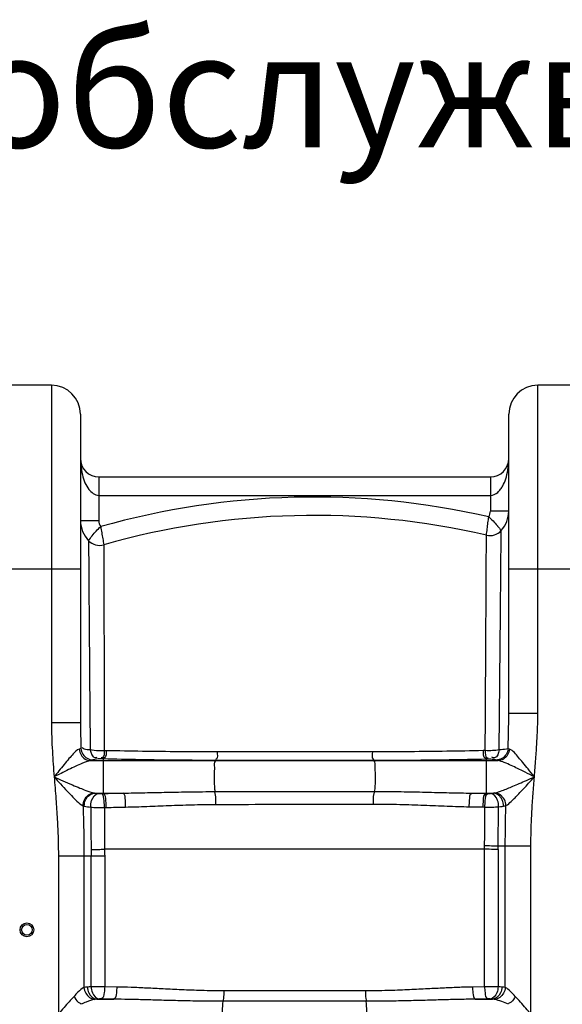
# Model space of a CAD drawing. Units: millimetres. Extents: x 5130 to 43415, y 20804 to 24700.
# Drawn here: x 6372 to 6726, y 23905 to 24549 of the extents above; entities that cross this region are included whole.
import ezdxf

# ---------------------------------------------------------------- set-up
doc = ezdxf.new("R2010")
doc.units = ezdxf.units.MM
doc.header["$LTSCALE"] = 2
doc.layers.add('ACO TEXT @ 30', color=1, linetype='Continuous')
doc.layers.add('körperlinien dünn', color=1, linetype='Continuous', lineweight=25)
doc.styles.add('ACO', font='trebuc.ttf', dxfattribs={"width": 0.8})

msp = doc.modelspace()

# ---------------------------------------------------------------- linework, layer by layer
at = {"layer": 'körperlinien dünn'}
for p, q in [((6392.338, 24309.807), (6360.338, 24309.807)), ((6392.338, 24309.807), (6392.338, 24089.135)), ((6710.338, 24095.503), (6710.338, 24309.807)), ((6742.338, 24309.807), (6710.338, 24309.807)), ((6411.338, 24290.807), (6411.338, 24089.135)), ((6691.338, 24095.503), (6691.338, 24290.807)), ((6423.338, 24249.807), (6423.338, 24221.316)), ((6423.338, 24249.807), (6679.338, 24249.807)), ((6679.338, 24249.807), (6679.338, 24227.56)), ((6423.338, 24237.807), (6679.338, 24237.807)), ((6691.338, 24227.56), (6679.338, 24227.56)), ((6411.338, 24221.316), (6423.338, 24221.316)), ((6341.338, 24189.807), (6411.338, 24189.807)), ((6691.338, 24189.807), (6761.338, 24189.807)), ((6691.338, 24095.503), (6710.338, 24095.503)), ((6411.338, 24089.135), (6392.338, 24089.135)), ((6426.162, 24065.486), (6424.845, 24065.519)), ((6426.162, 24065.486), (6426.165, 24042.909)), ((6428.2, 24070.872), (6426.895, 24070.901)), ((6675.949, 24070.94), (6674.603, 24070.91)), ((6417.956, 24064.375), (6684.317, 24064.375)), ((6499.862, 24064.534), (6499.675, 24064.375)), ((6602.897, 24064.462), (6603.001, 24064.375)), ((6677.878, 24065.322), (6676.511, 24065.29)), ((6676.511, 24065.29), (6676.511, 24042.986)), ((6420.777, 24043.174), (6439.088, 24043.174)), ((6424.997, 24042.882), (6426.165, 24042.909)), ((6667.292, 24043.174), (6681.327, 24043.174)), ((6676.511, 24042.986), (6677.683, 24042.96)), ((6427.013, 24033.743), (6428.163, 24033.769)), ((6674.567, 24034.081), (6675.724, 24034.056)), ((6705.804, 24008.552), (6684.371, 24008.552)), ((6689.071, 23916.139), (6689.071, 24008.552)), ((6705.804, 23027.132), (6705.804, 24008.552)), ((6396.871, 24002.1), (6396.871, 23027.132)), ((6396.871, 24002.1), (6427.144, 24002.1)), ((6413.605, 24002.1), (6413.608, 23916.14)), ((6418.351, 23916.538), (6418.351, 24002.1)), ((6675.532, 24006.442), (6427.103, 24006.443)), ((6427.144, 24002.1), (6427.144, 23916.574)), ((6675.532, 23916.574), (6675.532, 24006.442)), ((6684.324, 24006.364), (6684.324, 23916.538)), ((6435.065, 23916.412), (6427.144, 23916.574)), ((6597.704, 23913.898), (6504.972, 23913.898)), ((6675.532, 23916.574), (6667.611, 23916.412)), ((6421.949, 23908.442), (6433.219, 23908.442)), ((6598.06, 23907.064), (6504.616, 23907.064)), ((6669.456, 23908.442), (6680.727, 23908.442))]:
    msp.add_line(p, q, dxfattribs=at)
for points in [[(6411.611, 24072.4), (6411.182, 24072.155), (6410.534, 24071.923)], [(6691.732, 24071.834), (6691.231, 24072.002), (6690.851, 24072.177)], [(6422.997, 24065.476), (6420.719, 24065.203), (6419.496, 24064.871)], [(6424.845, 24065.519), (6424.593, 24065.524), (6424.345, 24065.525), (6424.091, 24065.524), (6423.829, 24065.519), (6423.556, 24065.51), (6423.276, 24065.497), (6422.997, 24065.476)], [(6419.496, 24064.871), (6418.878, 24064.618), (6417.956, 24064.375)], [(6679.698, 24065.279), (6679.517, 24065.292), (6679.317, 24065.304), (6679.092, 24065.314), (6678.838, 24065.322), (6678.552, 24065.326), (6678.231, 24065.327), (6677.878, 24065.322)], [(6683.056, 24064.741), (6682.74, 24064.845), (6682.311, 24064.945), (6681.781, 24065.039), (6681.164, 24065.126), (6680.469, 24065.206), (6679.698, 24065.279)], [(6684.317, 24064.375), (6683.6, 24064.556), (6683.056, 24064.741)], [(6420.301, 24043.234), (6420.529, 24043.2), (6420.777, 24043.174)], [(6420.777, 24043.174), (6421.869, 24043.036), (6423.195, 24042.918)], [(6423.195, 24042.918), (6423.377, 24042.906), (6423.577, 24042.896), (6423.801, 24042.887), (6424.053, 24042.881), (6424.336, 24042.877), (6424.651, 24042.877), (6424.997, 24042.882)], [(6677.683, 24042.96), (6677.925, 24042.956), (6678.165, 24042.955), (6678.41, 24042.956), (6678.663, 24042.96), (6678.926, 24042.968), (6679.197, 24042.979), (6679.47, 24042.997)], [(6679.47, 24042.997), (6680.17, 24043.053), (6680.784, 24043.112), (6681.327, 24043.174)], [(6681.327, 24043.174), (6681.821, 24043.221), (6682.261, 24043.292)], [(6413.002, 24034.804), (6413.391, 24034.692), (6413.824, 24034.592)], [(6684.657, 24034.261), (6685.866, 24034.378), (6686.927, 24034.5), (6687.865, 24034.627)], [(6687.865, 24034.627), (6688.719, 24034.779), (6689.478, 24034.978)], [(6675.531, 24006.442), (6675.547, 24007.534), (6675.556, 24008.607)], [(6684.324, 24006.364), (6684.353, 24007.467), (6684.371, 24008.552)], [(6415.836, 23916.412), (6414.616, 23916.304), (6413.608, 23916.14)], [(6418.351, 23916.538), (6417, 23916.476), (6415.836, 23916.412)], [(6686.84, 23916.412), (6685.641, 23916.478), (6684.324, 23916.538)], [(6689.071, 23916.139), (6688.005, 23916.311), (6686.84, 23916.412)], [(6421.949, 23908.442), (6421.248, 23908.383), (6420.665, 23908.293)], [(6423.407, 23908.568), (6422.624, 23908.506), (6421.949, 23908.442)], [(6425.166, 23908.604), (6424.935, 23908.608), (6424.703, 23908.609), (6424.463, 23908.608), (6424.213, 23908.604), (6423.952, 23908.596), (6423.681, 23908.585), (6423.407, 23908.568)], [(6679.269, 23908.568), (6679.051, 23908.582), (6678.811, 23908.593), (6678.542, 23908.602), (6678.237, 23908.607), (6677.893, 23908.609), (6677.509, 23908.604)], [(6680.727, 23908.442), (6680.032, 23908.508), (6679.269, 23908.568)], [(6682.011, 23908.293), (6681.398, 23908.387), (6680.727, 23908.442)]]:
    msp.add_lwpolyline(points, dxfattribs=at)
for radius in [4.5, 3.5]:
    msp.add_circle((6376.338, 23953.774), radius, dxfattribs=at)
for centre, radius, start, end in [((6392.338, 24290.807), 19, 0, 90), ((6710.338, 24290.807), 19, 90, 180), ((6423.338, 24261.807), 12, 180, 269.976958), ((6679.338, 24261.807), 12, 270.026541, 0), ((6563.803, 23724.672), 512, 77.08975, 105.78139), ((6672.338, 24227.56), 7, 326.875695, 0), ((6672.338, 24227.56), 19, 317.634109, 0), ((6430.338, 24221.316), 19, 180, 223.764005), ((6430.338, 24221.316), 7, 180, 214.236752), ((6563.803, 23724.672), 500, 76.946969, 105.928658), ((6678.988, 24221.495), 10, 256.946969, 317.63426), ((6423.838, 24215.09), 10, 223.761405, 285.928617)]:
    msp.add_arc(centre, radius, start, end, dxfattribs=at)
for points, start_tangent, end_tangent in [([(6411.338, 24261.807), (6411.506, 24257.803), (6412.587, 24251.146), (6414.278, 24246.069), (6416.763, 24241.729)], (0.0000561, -1), (0.6207175, -0.7840343)), ([(6685.997, 24241.809), (6687.381, 24243.996), (6689.344, 24248.559), (6690.74, 24254.323), (6691.338, 24261.807)], (0.5984771, 0.8011399), (0.000055, 1)), ([(6416.763, 24241.729), (6423.338, 24237.807)], (0.6207175, -0.7840343), (1, 0.0001566)), ([(6679.338, 24237.807), (6684.089, 24239.771), (6685.997, 24241.809)], (1, -0.0001975), (0.5984771, 0.8011399)), ([(6676.729, 24211.753), (6677.26, 24215.84), (6677.755, 24219.869), (6678.198, 24223.737)], (0.1340493, 0.9909747), (0.1019275, 0.9947918)), ([(6678.197, 24223.73), (6681.06, 24221.087), (6683.81, 24218.053), (6684.052, 24217.761)], (0.7635897, -0.6457017), (0.6355413, -0.7720669)), ([(6416.616, 24208.174), (6419.001, 24211.439), (6421.604, 24214.496), (6424.554, 24217.373)], (0.5652853, 0.8248955), (0.7477665, 0.6639618)), ([(6424.553, 24217.381), (6425.212, 24213.315), (6425.883, 24209.393), (6426.583, 24205.475)], (0.1468349, -0.989161), (0.1810137, -0.9834806)), ([(6684.052, 24217.761), (6686.376, 24214.756)], (0.6355413, -0.7720669), (0.5898954, -0.8074797)), ([(6685.051, 24071.424), (6685.155, 24081.763), (6685.266, 24092.603), (6685.381, 24104.057), (6685.497, 24116.209), (6685.615, 24129.017), (6685.742, 24142.249), (6685.867, 24155.629), (6685.982, 24169.044), (6686.098, 24182.118), (6686.205, 24194.156), (6686.289, 24204.439), (6686.376, 24214.756)], (0.0101357, 0.9999486), (0.0089948, 0.9999595)), ([(6416.616, 24208.174), (6416.702, 24195.608), (6416.812, 24180.261), (6416.954, 24159.454), (6417.144, 24133.818), (6417.385, 24104.167), (6417.664, 24071.434)], (0.0064906, -0.9999789), (0.0084841, -0.999964)), ([(6676.677, 24201.67), (6676.714, 24208.906)], (0.0050221, 0.9999874), (0.005207, 0.9999864)), ([(6676.714, 24208.906), (6676.729, 24211.753)], (0.005207, 0.9999864), (0.0053399, 0.9999857)), ([(6426.583, 24205.475), (6426.589, 24202.359)], (0.0021197, -0.9999978), (0.002081, -0.9999978)), ([(6426.589, 24202.359), (6426.598, 24197.778)], (0.002081, -0.9999978), (0.0020363, -0.9999979)), ([(6675.949, 24070.94), (6676.01, 24081.142), (6676.074, 24091.832), (6676.141, 24103.115), (6676.209, 24115.079), (6676.279, 24127.683), (6676.353, 24140.693), (6676.426, 24153.826), (6676.495, 24166.994), (6676.564, 24179.816), (6676.626, 24191.6), (6676.677, 24201.67)], (0.0059733, 0.9999822), (0.0050221, 0.9999874)), ([(6426.598, 24197.778), (6426.608, 24193.136), (6426.638, 24178.066), (6426.681, 24157.588), (6426.739, 24132.392), (6426.812, 24103.175), (6426.895, 24070.901)], (0.0020363, -0.9999979), (0.002784, -0.9999961)), ([(6690.851, 24072.177), (6691.115, 24080.594), (6691.281, 24088.341), (6691.338, 24095.502)], (0.0350787, 0.9993846), (0.0000095, 1)), ([(6708.056, 24053.776), (6708.968, 24065.421), (6709.703, 24076.214), (6710.174, 24086.202), (6710.338, 24095.503)], (0.0794885, 0.9968358), (0.0000383, 1)), ([(6392.338, 24089.135), (6392.933, 24070.51), (6394.113, 24053.774)], (0.0001784, -1), (0.0785189, -0.9969126)), ([(6411.338, 24089.135), (6411.417, 24080.627), (6411.612, 24072.4)], (-0.0000162, -1), (0.0290658, -0.9995775)), ([(6410.534, 24071.923), (6406.615, 24068.777), (6403.823, 24065.689), (6400.603, 24061.854), (6397.216, 24057.668), (6394.113, 24053.774)], (-0.9583379, -0.2856369), (-0.6221754, -0.7828779)), ([(6410.535, 24071.923), (6411.726, 24068.188), (6414.415, 24065.453), (6417.956, 24064.375)], (0.0787863, -0.9968915), (0.999423, -0.0339665)), ([(6411.612, 24072.4), (6412.84, 24068.634), (6415.703, 24065.901), (6419.496, 24064.871)], (0.0681293, -0.9976765), (0.9999063, -0.0136872)), ([(6417.664, 24071.434), (6413.729, 24071.883), (6412.478, 24072.991)], (-0.9964906, 0.0837044), (-0.5633025, 0.8262507)), ([(6690.851, 24072.177), (6689.598, 24068.462), (6686.773, 24065.767), (6683.056, 24064.741)], (-0.0834539, -0.9965116), (-0.9998264, -0.0186307)), ([(6690.851, 24072.177), (6686.383, 24071.53), (6685.052, 24071.417)], (-0.9545423, -0.2980754), (-0.9944627, -0.1050898)), ([(6417.659, 24071.434), (6420.716, 24066.364), (6422.339, 24066.757)], (0.2209834, -0.9752776), (0.8895395, 0.4568583)), ([(6426.896, 24070.901), (6423.133, 24070.825), (6417.664, 24071.432)], (-0.997577, -0.0695714), (-0.9763348, 0.2162644)), ([(6426.901, 24070.901), (6425.69, 24066.357), (6424.922, 24066.301)], (-0.1182667, -0.9929819), (-0.9951699, 0.0981678)), ([(6499.862, 24064.534), (6474.891, 24064.657), (6450.251, 24064.977), (6426.162, 24065.485)], (-0.9999995, 0.000961), (-0.9996834, 0.0251606)), ([(6428.2, 24070.872), (6427.001, 24066.324), (6426.238, 24066.266)], (-0.1169024, -0.9931434), (-0.9956293, 0.0933936)), ([(6500.662, 24070.107), (6476.103, 24070.185), (6451.884, 24070.443), (6428.2, 24070.872)], (-0.9999998, -0.0005602), (-0.9997609, 0.0218643)), ([(6500.662, 24070.107), (6500.207, 24065.409), (6499.657, 24065.119)], (-0.0368521, -0.9993207), (-0.9431502, -0.3323669)), ([(6602.216, 24070.126), (6569.437, 24070.128), (6533.538, 24070.121), (6500.662, 24070.107)], (-1, 0.0001846), (-0.9999998, -0.0005626)), ([(6602.216, 24070.126), (6602.601, 24065.352), (6603.142, 24065.009)], (0.0291052, -0.9995764), (0.9133338, -0.4072118)), ([(6674.603, 24070.91), (6650.794, 24070.475), (6626.607, 24070.211), (6602.216, 24070.126)], (-0.9997585, -0.021976), (-1, 0.0001823)), ([(6674.603, 24070.91), (6675.717, 24066.167), (6676.466, 24066.085)], (0.0998693, -0.9950006), (0.9984228, 0.0561411)), ([(6675.949, 24070.94), (6677.076, 24066.198), (6677.829, 24066.12)], (0.1010467, -0.9948817), (0.9981279, 0.061161)), ([(6685.051, 24071.424), (6680.751, 24070.923), (6675.949, 24070.94)], (-0.9805714, -0.1961626), (-0.9982019, 0.0599406)), ([(6685.05, 24071.424), (6682.008, 24066.197), (6680.367, 24066.592)], (-0.2033736, -0.9791012), (-0.8909452, 0.4541108)), ([(6691.732, 24071.834), (6690.517, 24068.138), (6687.833, 24065.439), (6684.317, 24064.375)], (-0.0893268, -0.9960024), (-0.9994182, -0.0341075)), ([(6708.054, 24053.775), (6703.931, 24058.944), (6700.514, 24063.139), (6697.716, 24066.428), (6691.732, 24071.834)], (-0.6229706, 0.7822453), (-0.9602043, 0.2792987)), ([(6417.956, 24064.375), (6412.312, 24062.543), (6408.262, 24060.748), (6403.58, 24058.51), (6398.642, 24056.059), (6394.113, 24053.774)], (-0.9920549, -0.1258056), (-0.8924532, -0.45114)), ([(6499.675, 24064.375), (6498.868, 24059.88), (6498.686, 24055.625), (6498.706, 24051.024), (6499.304, 24044.133)], (-0.7639441, -0.6452824), (0.2157222, -0.9764548)), ([(6602.897, 24064.462), (6569.641, 24064.48), (6533.219, 24064.505), (6499.862, 24064.534)], (-0.9999999, 0.0004689), (-0.9999995, 0.0009621)), ([(6676.511, 24065.29), (6652.304, 24064.825), (6627.7, 24064.547), (6602.897, 24064.462)], (-0.999732, -0.0231503), (-0.9999999, 0.0004669)), ([(6603.001, 24064.375), (6603.803, 24059.938), (6603.988, 24055.732), (6603.973, 24051.164), (6603.392, 24044.226)], (0.7639441, -0.6452824), (-0.205167, -0.978727)), ([(6708.054, 24053.775), (6702.033, 24056.812), (6697.048, 24059.274), (6692.973, 24061.2), (6688.369, 24063.174), (6684.317, 24064.375)], (-0.8926856, 0.45068), (-0.9920121, 0.1261426)), ([(6394.113, 24053.774), (6395.256, 24039.239), (6396.153, 24025.924), (6396.697, 24013.609), (6396.871, 24002.1)], (0.0785189, -0.9969126), (0.0000731, -1)), ([(6394.113, 24053.774), (6399.786, 24051.263), (6406.006, 24048.55), (6410.995, 24046.448), (6414.787, 24044.948), (6420.301, 24043.234)], (0.9140182, -0.4056731), (0.9850868, -0.1720582)), ([(6394.113, 24053.774), (6398.219, 24049.249), (6402.718, 24044.364), (6406.32, 24040.585), (6409.052, 24037.892), (6413.002, 24034.804)], (0.6710496, -0.7414124), (0.9106877, -0.4130954)), ([(6682.261, 24043.292), (6687.048, 24044.799), (6694.01, 24047.62), (6698.215, 24049.433), (6702.889, 24051.487), (6708.054, 24053.775)], (0.9795982, 0.2009661), (0.9143798, 0.4048574)), ([(6689.478, 24034.979), (6692.899, 24037.673), (6697.905, 24042.714), (6700.938, 24045.964), (6704.316, 24049.655), (6708.059, 24053.78)], (0.8860188, 0.4636493), (0.6714653, 0.741036)), ([(6705.804, 24008.552), (6705.97, 24019.713), (6706.455, 24031.142), (6707.192, 24042.582), (6708.056, 24053.776)], (0.0001132, 1), (0.0794893, 0.9968357)), ([(6413.004, 24034.804), (6413.964, 24038.849), (6416.637, 24041.938), (6420.301, 24043.234)], (-0.0066704, 0.9999778), (0.9981078, 0.0614879)), ([(6413.824, 24034.592), (6414.676, 24038.732), (6417.231, 24041.886), (6420.777, 24043.174)], (-0.0294037, 0.9995676), (0.9987797, 0.0493876)), ([(6418.001, 24034.002), (6418.602, 24038.222), (6423.195, 24042.918)], (-0.0343651, 0.9994093), (0.9948528, 0.1013306)), ([(6427.013, 24033.743), (6426.787, 24038.009), (6424.997, 24042.882)], (0.015927, 0.9998732), (-0.9482917, 0.3174001)), ([(6426.165, 24042.909), (6432.612, 24043.048), (6439.088, 24043.174)], (0.9997468, 0.0225008), (0.9998287, 0.0185063)), ([(6428.163, 24033.769), (6427.939, 24038.036), (6426.165, 24042.909)], (0.015781, 0.9998755), (-0.9475852, 0.3195032)), ([(6439.088, 24043.174), (6453.308, 24043.413), (6467.87, 24043.732), (6483.002, 24044.007), (6499.304, 24044.133)], (0.9999444, 0.010542), (0.9999995, 0.0010478)), ([(6440.87, 24034.047), (6440.674, 24038.307), (6439.088, 24043.174)], (0.0152038, 0.9998844), (-0.9350297, 0.3545694)), ([(6499.807, 24035.752), (6499.597, 24042.09), (6498.932, 24043.945)], (0.0135835, 0.9999077), (-0.4513733, 0.8923352)), ([(6499.304, 24044.133), (6533.941, 24044.167), (6568.702, 24044.198), (6603.392, 24044.226)], (0.9999995, 0.0010303), (0.9999997, 0.0008008)), ([(6602.959, 24036.003), (6603.133, 24042.194), (6603.729, 24044.074)], (-0.014646, 0.9998927), (0.4095106, 0.9123054)), ([(6603.392, 24044.226), (6620.888, 24044.106), (6637.053, 24043.799), (6652.456, 24043.437), (6667.292, 24043.174)], (0.9999997, 0.0007492), (0.9999414, -0.0108273)), ([(6665.502, 24034.258), (6665.718, 24038.438), (6667.292, 24043.174)], (-0.0086812, 0.9999623), (0.935243, 0.3540063)), ([(6667.292, 24043.174), (6671.909, 24043.083), (6676.511, 24042.986)], (0.99982, -0.0189747), (0.999762, -0.0218142)), ([(6674.567, 24034.081), (6674.806, 24038.257), (6676.511, 24042.986)], (-0.0079828, 0.9999681), (0.9445056, 0.3284952)), ([(6675.721, 24034.056), (6675.962, 24038.232), (6677.683, 24042.96)], (-0.0080273, 0.9999678), (0.945519, 0.3255669)), ([(6684.657, 24034.261), (6684.015, 24038.411), (6679.47, 24042.997)], (0.0192515, 0.9998147), (-0.9948126, 0.101725)), ([(6687.865, 24034.627), (6687.038, 24038.736), (6681.327, 24043.174)], (0.0181711, 0.9998349), (-0.998119, 0.0613058)), ([(6689.477, 24034.978), (6688.463, 24038.934), (6685.827, 24041.97), (6682.261, 24043.292)], (-0.0184864, 0.9998291), (-0.9966501, 0.0817834)), ([(6413.002, 24034.804), (6413.339, 24023.293), (6413.54, 24012.417), (6413.605, 24002.1)], (0.0337962, -0.9994287), (0.00004, -1)), ([(6413.824, 24034.592), (6418.007, 24034.001)], (0.9796971, -0.2004835), (0.995041, -0.0994661)), ([(6418.007, 24034.001), (6422.288, 24033.718), (6427.014, 24033.744)], (0.9934269, -0.1144681), (0.999207, 0.0398168)), ([(6418.007, 24034.001), (6418.138, 24020.23), (6418.261, 24006.36)], (0.010035, -0.9999496), (0.0087316, -0.9999619)), ([(6427.013, 24033.743), (6427.057, 24020.178), (6427.101, 24006.443)], (0.0032343, -0.9999948), (0.003045, -0.9999954)), ([(6428.163, 24033.769), (6434.501, 24033.914), (6440.87, 24034.047)], (0.9997144, 0.0238973), (0.999803, 0.0198497)), ([(6440.87, 24034.047), (6454.81, 24034.473), (6469.058, 24035.034), (6483.853, 24035.519), (6499.807, 24035.752)], (0.9998033, 0.0198315), (0.9999953, 0.0030658)), ([(6499.807, 24035.752), (6534.125, 24035.847), (6568.574, 24035.93), (6602.959, 24036.003)], (0.9999956, 0.0029771), (0.999998, 0.0020039)), ([(6602.959, 24036.003), (6620.08, 24035.811), (6635.884, 24035.3), (6650.954, 24034.697), (6665.502, 24034.258)], (0.9999982, 0.0018789), (0.9998339, -0.0182275)), ([(6665.502, 24034.258), (6670.043, 24034.172), (6674.567, 24034.081)], (0.9998344, -0.0181964), (0.9997793, -0.0210081)), ([(6675.556, 24008.607), (6675.594, 24014.224), (6675.634, 24020.292), (6675.676, 24026.883), (6675.724, 24034.056)], (0.0066684, 0.9999778), (0.0061698, 0.999981)), ([(6675.724, 24034.056), (6680.62, 24034.037), (6684.657, 24034.261)], (0.9994587, -0.0328977), (0.995604, 0.0936625)), ([(6684.371, 24008.552), (6684.437, 24014.223), (6684.507, 24020.352), (6684.58, 24027.012), (6684.657, 24034.261)], (0.0115722, 0.999933), (0.010535, 0.9999445)), ([(6689.071, 24008.552), (6689.118, 24017.276), (6689.256, 24026.109), (6689.478, 24034.978)], (0.0000427, 1), (0.0290552, 0.9995778)), ([(6684.371, 24008.552), (6678.652, 24008.592), (6675.556, 24008.598)], (-0.9999613, 0.0088019), (-0.9999997, -0.0007224)), ([(6418.261, 24006.36), (6423.996, 24006.398), (6427.1, 24006.483)], (0.9999994, 0.0010573), (0.9992339, 0.0391352)), ([(6418.261, 24006.36), (6418.351, 24002.1)], (0.0421908, -0.9991096), (0.0000378, -1)), ([(6427.103, 24006.443), (6427.144, 24002.1)], (0.0185874, -0.9998272), (0.0000164, -1)), ([(6684.324, 24006.364), (6678.617, 24006.416), (6675.532, 24006.445)], (-0.9999422, 0.0107518), (-0.9999463, 0.0103672)), ([(6413.608, 23916.142), (6409.687, 23912.932), (6407.131, 23910.311)], (-0.8836518, -0.4681448), (-0.6856463, -0.7279348)), ([(6413.603, 23916.139), (6414.755, 23912.408), (6420.665, 23908.293)], (0.0830794, -0.9965429), (0.9949306, -0.100564)), ([(6415.836, 23916.412), (6416.766, 23912.549), (6421.949, 23908.442)], (0.0433844, -0.9990585), (0.997376, -0.0723957)), ([(6427.144, 23916.574), (6422.38, 23916.573), (6418.351, 23916.538)], (-0.999991, 0.0042498), (-0.9998964, -0.0143925)), ([(6418.352, 23916.538), (6419.139, 23912.7), (6423.407, 23908.568)], (0.0434035, -0.9990576), (0.9944562, -0.1051517)), ([(6427.144, 23916.574), (6426.829, 23912.772), (6425.166, 23908.604)], (-0.0199302, -0.9998014), (-0.9468072, -0.3218014)), ([(6435.065, 23916.412), (6434.773, 23912.611), (6433.219, 23908.442)], (-0.0179943, -0.9998381), (-0.9393324, -0.3430082)), ([(6504.972, 23913.898), (6490.483, 23914.091), (6477.387, 23914.557), (6465.471, 23915.131), (6454.521, 23915.688), (6444.391, 23916.137), (6435.065, 23916.412)], (-1, 0.0000661), (-0.9998135, 0.0193104)), ([(6504.972, 23913.898), (6504.806, 23908.851), (6504.401, 23907.135)], (0, -1), (-0.3146264, -0.9492156)), ([(6597.704, 23913.898), (6597.87, 23908.851), (6598.275, 23907.135)], (0, -1), (0.3146207, -0.9492175)), ([(6667.611, 23916.412), (6658.155, 23916.132), (6647.933, 23915.677), (6636.938, 23915.118), (6625.042, 23914.546), (6612.03, 23914.087), (6597.704, 23913.898)], (-0.9998135, -0.0193117), (-1, -0.000089)), ([(6667.611, 23916.412), (6667.903, 23912.611), (6669.456, 23908.442)], (0.0179953, -0.9998381), (0.9393312, -0.3430114)), ([(6675.532, 23916.574), (6675.846, 23912.772), (6677.509, 23908.604)], (0.0199303, -0.9998014), (0.9468081, -0.3217987)), ([(6684.324, 23916.538), (6679.168, 23916.577), (6675.534, 23916.509)], (-0.9998963, 0.0143984), (-0.9993723, -0.0354251)), ([(6684.324, 23916.538), (6683.537, 23912.7), (6679.269, 23908.568)], (-0.0434035, -0.9990576), (-0.9944562, -0.1051519)), ([(6686.84, 23916.412), (6685.91, 23912.549), (6680.727, 23908.442)], (-0.0434799, -0.9990543), (-0.9973765, -0.0723893)), ([(6689.071, 23916.139), (6687.92, 23912.408), (6682.011, 23908.293)], (-0.0830441, -0.9965459), (-0.99493, -0.1005697)), ([(6695.544, 23910.311), (6692.387, 23913.512), (6689.071, 23916.139)], (-0.6857253, 0.7278604), (-0.8844983, 0.4665435)), ([(6407.131, 23910.311), (6403.886, 23906.769), (6400.596, 23903.049), (6396.871, 23898.774)], (-0.6857162, -0.727869), (-0.6559296, -0.754822)), ([(6407.131, 23910.311), (6409.831, 23906.568), (6411.604, 23905.705)], (0.4676472, -0.8839152), (0.969583, -0.2447627)), ([(6420.665, 23908.293), (6415.101, 23906.535), (6411.451, 23905.098)], (-0.9796042, -0.2009369), (-0.926355, -0.3766516)), ([(6433.219, 23908.442), (6429.192, 23908.521), (6425.166, 23908.604)], (-0.9998193, 0.0190095), (-0.9997747, 0.0212252)), ([(6504.616, 23907.064), (6489.823, 23907.17), (6476.438, 23907.425), (6464.258, 23907.74), (6453.069, 23908.046), (6442.729, 23908.291), (6433.219, 23908.442)], (-1, 0.000024), (-0.999946, 0.0103948)), ([(6504.616, 23890.485), (6504.202, 23896.801), (6504.202, 23900.748), (6504.616, 23907.064)], (-0.1506893, 0.9885812), (0.1506286, 0.9885904)), ([(6669.456, 23908.442), (6659.815, 23908.289), (6649.379, 23908.04), (6638.146, 23907.733), (6625.985, 23907.42), (6612.687, 23907.168), (6598.06, 23907.064)], (-0.999946, -0.0103952), (-1, -0.0000322)), ([(6598.06, 23890.485), (6598.473, 23896.801), (6598.473, 23900.748), (6598.06, 23907.064)], (0.1506286, 0.9885904), (-0.1506286, 0.9885904)), ([(6677.509, 23908.604), (6673.484, 23908.521), (6669.456, 23908.442)], (-0.9997747, -0.0212252), (-0.9998193, -0.0190095)), ([(6691.214, 23905.103), (6686.717, 23906.853), (6682.011, 23908.293)], (-0.9263003, 0.376786), (-0.9797509, 0.2002202)), ([(6695.544, 23910.311), (6692.844, 23906.568), (6691.071, 23905.705)], (-0.4676474, -0.8839151), (-0.9695828, -0.2447634)), ([(6705.804, 23898.774), (6702.55, 23902.512), (6698.979, 23906.557), (6695.544, 23910.311)], (-0.6554698, 0.7552214), (-0.6858354, 0.7277567))]:
    msp.add_spline(points, degree=3, dxfattribs=dict(at, start_tangent=start_tangent, end_tangent=end_tangent))

# ---------------------------------------------------------------- texts
at = {"layer": 'ACO TEXT @ 30', "insert": (6340.148, 24540.242), "char_height": 75, "width": 35708.80064, "attachment_point": 1, "style": 'ACO'}
msp.add_mtext('обслужващ капак', dxfattribs=at)

doc.saveas('drawing.dxf')
